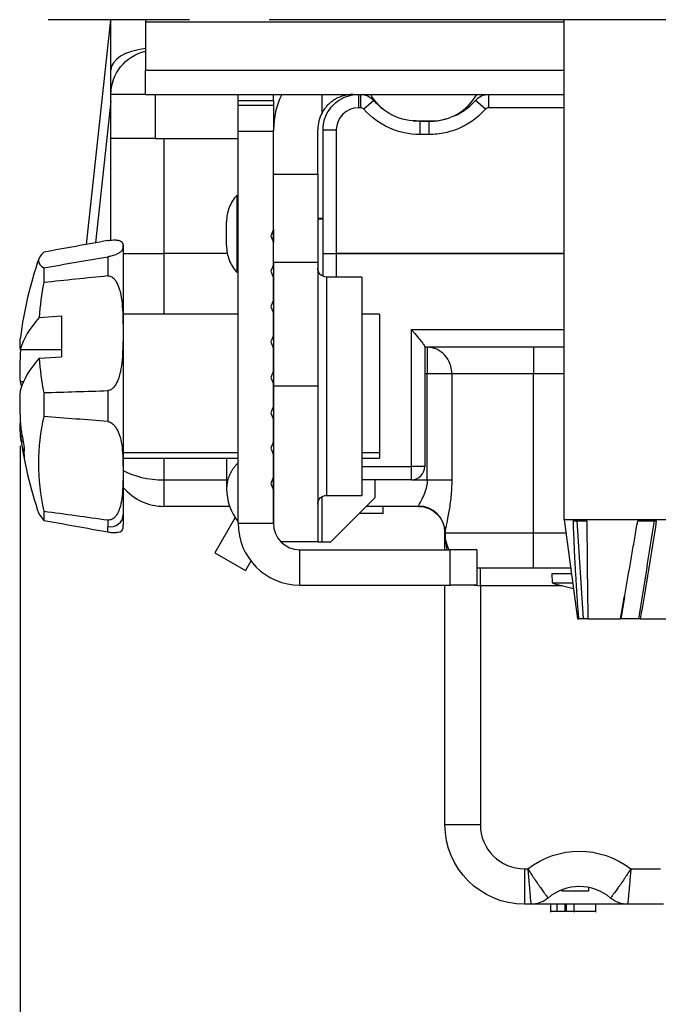
# Model space of a CAD drawing. Units: inches. Extents: x 0 to 17, y 0 to 11.
# Drawn here: x 9.5 to 10.2, y 4.5 to 5.7 of the extents above; entities that cross this region are included whole.
import ezdxf
from ezdxf.lldxf.tags import DXFTag

# ---------------------------------------------------------------- set-up
doc = ezdxf.new("R2010")
doc.units = ezdxf.units.IN
doc.header["$MEASUREMENT"] = 0
doc.layers.add('DIMS', color=7, linetype='CONTINUOUS')
doc.layers.add('GEOM', color=7, linetype='CONTINUOUS')
tags = doc.linetypes.add('DASHED', pattern=[25.72, 12.86, -12.86]).pattern_tags.tags
tags[6:7] = [DXFTag(74, 4), DXFTag(75, 0), DXFTag(340, '0'), DXFTag(46, 0.0), DXFTag(50, 0.0), DXFTag(44, 0.0), DXFTag(45, 0.0)]
tags[4:5] = [DXFTag(74, 4), DXFTag(75, 0), DXFTag(340, '0'), DXFTag(46, 0.0), DXFTag(50, 0.0), DXFTag(44, 0.0), DXFTag(45, 0.0)]

msp = doc.modelspace()

# ---------------------------------------------------------------- linework, layer by layer
at = {"layer": 'DIMS', "color": 7, "linetype": 'DASHED'}
msp.add_line((9.4824, 5.1687), (9.4824, 4.0327), dxfattribs=at)
at = {"layer": 'GEOM', "color": 7, "linetype": 'Continuous'}
for p, q in [((9.6742, 5.6508), (9.5142, 5.6508)), ((9.5576, 5.3967), (9.5852, 5.6505)), ((9.5852, 5.5938), (9.5852, 5.6505)), ((9.6242, 5.6508), (9.6242, 5.6483)), ((9.6242, 5.6483), (10.0981, 5.6483)), ((9.6242, 5.6483), (9.6242, 5.5938)), ((10.5642, 5.6508), (9.7642, 5.6508)), ((10.0981, 5.0852), (10.0981, 5.6508)), ((9.5852, 5.5663), (9.5852, 5.5938)), ((9.6242, 5.5938), (10.0981, 5.5938)), ((9.6242, 5.5663), (9.6242, 5.5938)), ((9.5852, 5.5588), (9.5677, 5.3985)), ((9.5852, 5.5163), (9.5852, 5.5663)), ((9.6242, 5.5663), (9.5852, 5.5663)), ((9.6242, 5.5663), (10.0981, 5.5663)), ((9.6352, 5.5663), (9.6352, 5.5163)), ((9.7291, 5.5593), (9.7291, 5.5663)), ((9.7291, 5.5593), (9.7691, 5.5593)), ((9.7291, 5.5543), (9.7291, 5.5593)), ((9.7691, 5.5593), (9.7691, 5.5663)), ((9.7691, 5.5593), (9.7691, 5.5543)), ((9.8242, 5.5456), (9.8242, 5.5663)), ((9.8652, 5.5663), (9.8652, 5.5513)), ((9.8675, 5.5663), (9.8675, 5.5513)), ((9.8825, 5.5595), (9.8712, 5.5496)), ((10.0089, 5.5496), (9.9977, 5.5596)), ((10.0127, 5.5513), (10.0127, 5.5663)), ((9.7291, 5.5543), (9.7691, 5.5543)), ((9.7291, 5.5243), (9.7291, 5.5543)), ((9.7691, 5.5543), (9.7691, 5.5243)), ((9.8675, 5.5513), (9.8652, 5.5513)), ((10.0981, 5.5513), (10.0127, 5.5513)), ((9.9272, 5.5363), (9.9349, 5.5359)), ((9.9306, 5.5363), (9.9478, 5.5363)), ((9.9349, 5.5359), (9.9453, 5.5359)), ((9.9349, 5.5359), (9.9349, 5.5209)), ((9.9453, 5.5209), (9.9453, 5.5359)), ((9.7691, 5.5243), (9.7291, 5.5243)), ((9.7291, 5.0813), (9.7291, 5.5243)), ((9.7691, 5.4137), (9.7691, 5.5243)), ((9.7692, 5.4763), (9.7692, 5.5263)), ((9.8192, 5.4763), (9.8192, 5.5263)), ((9.8252, 5.3863), (9.8252, 5.5263)), ((9.8252, 5.5263), (9.8402, 5.5263)), ((9.8402, 5.5263), (9.8402, 5.3863)), ((9.5852, 5.4015), (9.5852, 5.5163)), ((9.6352, 5.5163), (9.5852, 5.5163)), ((9.6352, 5.5163), (9.7291, 5.5163)), ((9.6452, 5.5163), (9.6452, 5.3863)), ((9.9453, 5.5209), (9.9349, 5.5209)), ((9.7692, 5.4763), (9.8192, 5.4763)), ((9.7692, 5.3763), (9.7692, 5.4763)), ((9.8192, 5.4763), (9.8192, 5.3763)), ((9.7278, 5.4525), (9.7278, 5.365)), ((9.7691, 5.4263), (9.7692, 5.4263)), ((9.7692, 5.4254), (9.7691, 5.4254)), ((9.8192, 5.4263), (9.8252, 5.4263)), ((9.8252, 5.4254), (9.8192, 5.4254)), ((9.7161, 5.3953), (9.7161, 5.4222)), ((9.7691, 5.4137), (9.7661, 5.4063)), ((9.7691, 5.4137), (9.7691, 5.3988)), ((9.7661, 5.4063), (9.7691, 5.3988)), ((9.5992, 5.3934), (9.5992, 5.0911)), ((9.7691, 5.3737), (9.7691, 5.3988)), ((9.5816, 5.3826), (9.5816, 5.3611)), ((9.5992, 5.3863), (9.6452, 5.3863)), ((9.5992, 5.3863), (9.6452, 5.3863)), ((9.717, 5.3863), (9.6452, 5.3863)), ((9.6452, 5.3863), (9.6452, 5.3178)), ((9.8252, 5.3606), (9.8252, 5.3863)), ((9.8252, 5.3863), (9.8402, 5.3863)), ((9.8252, 5.3863), (9.8402, 5.3863)), ((10.0981, 5.3863), (9.8402, 5.3863)), ((9.8402, 5.3863), (9.8402, 5.3598)), ((9.8402, 5.3863), (10.0981, 5.3863)), ((9.5092, 5.3703), (9.5092, 5.3537)), ((9.7691, 5.3737), (9.7661, 5.3663)), ((9.8192, 5.3763), (9.7692, 5.3763)), ((9.7692, 5.3763), (9.7692, 5.2363)), ((9.8192, 5.3763), (9.8192, 5.2363)), ((9.7661, 5.3663), (9.7691, 5.3588)), ((9.7691, 5.3337), (9.7691, 5.3588)), ((9.8692, 5.3598), (9.8292, 5.3598)), ((9.8692, 5.3598), (9.8292, 5.3598)), ((9.8292, 5.3598), (9.8292, 5.1128)), ((9.8692, 5.3598), (9.8692, 5.1128)), ((9.7691, 5.3337), (9.7661, 5.3263)), ((9.7661, 5.3263), (9.7691, 5.3188)), ((9.5041, 5.3141), (9.5292, 5.3158)), ((9.5292, 5.3158), (9.5292, 5.2696)), ((9.7291, 5.3178), (9.5992, 5.3178)), ((9.7291, 5.3178), (9.5992, 5.3178)), ((9.7691, 5.2937), (9.7691, 5.3188)), ((9.7692, 5.3178), (9.7691, 5.3178)), ((9.7692, 5.3178), (9.7691, 5.3178)), ((9.8892, 5.3178), (9.8692, 5.3178)), ((9.8892, 5.3178), (9.8692, 5.3178)), ((9.8892, 5.3178), (9.8892, 5.1609)), ((9.7691, 5.2937), (9.7661, 5.2863)), ((9.9252, 5.1454), (9.9252, 5.3004)), ((9.9252, 5.3004), (10.0981, 5.3004)), ((9.7661, 5.2863), (9.7691, 5.2788)), ((9.7691, 5.2537), (9.7691, 5.2788)), ((9.9402, 5.281), (9.9402, 5.1454)), ((10.0981, 5.2804), (9.9402, 5.2804)), ((9.9432, 5.2804), (9.9432, 5.2504)), ((10.0632, 5.2804), (10.0632, 5.2504)), ((9.5292, 5.2774), (9.4824, 5.2774)), ((9.5041, 5.2679), (9.5292, 5.2696)), ((9.7691, 5.2537), (9.7661, 5.2463)), ((9.7661, 5.2463), (9.7691, 5.2388)), ((9.9432, 5.2504), (9.9402, 5.2504)), ((9.9432, 5.1304), (9.9432, 5.2504)), ((9.9709, 5.2504), (9.9432, 5.2504)), ((9.9709, 5.2504), (9.9709, 5.1304)), ((10.0632, 5.2504), (9.9709, 5.2504)), ((10.0981, 5.2504), (10.0632, 5.2504)), ((10.0632, 5.0704), (10.0632, 5.2504)), ((9.4862, 5.2414), (9.4824, 5.2414)), ((9.4824, 5.2414), (9.4841, 5.2363)), ((9.7691, 5.2137), (9.7691, 5.2388)), ((9.8192, 5.2363), (9.7692, 5.2363)), ((9.7692, 5.2363), (9.7692, 5.0787)), ((9.8192, 5.2363), (9.8192, 5.0603)), ((9.5092, 5.229), (9.5092, 5.2019)), ((9.5816, 5.2313), (9.5816, 5.1964)), ((9.7691, 5.2137), (9.7661, 5.2063)), ((9.7661, 5.2063), (9.7691, 5.1988)), ((9.4828, 5.1952), (9.4824, 5.1952)), ((9.7691, 5.1737), (9.7691, 5.1988)), ((9.4847, 5.1793), (9.4829, 5.1793)), ((9.4857, 5.1739), (9.4837, 5.1739)), ((9.7691, 5.1737), (9.7661, 5.1663)), ((9.7291, 5.1609), (9.5992, 5.1609)), ((9.7661, 5.1663), (9.7691, 5.1588)), ((9.7692, 5.1609), (9.7682, 5.1609)), ((9.7691, 5.1337), (9.7691, 5.1588)), ((9.8892, 5.1609), (9.8692, 5.1609)), ((9.8892, 5.1609), (9.8892, 5.1548)), ((9.5992, 5.1548), (9.7291, 5.1548)), ((9.5992, 5.1548), (9.7291, 5.1548)), ((9.6452, 5.1548), (9.6452, 5.1304)), ((9.7161, 5.1548), (9.7161, 5.1203)), ((9.7161, 5.1548), (9.7161, 5.1203)), ((9.7691, 5.1548), (9.7692, 5.1548)), ((9.7691, 5.1548), (9.7692, 5.1548)), ((9.8692, 5.1548), (9.8892, 5.1548)), ((9.8692, 5.1548), (9.8892, 5.1548)), ((9.8692, 5.1454), (9.9252, 5.1454)), ((9.9402, 5.1454), (9.9252, 5.1454)), ((9.9252, 5.1304), (9.9252, 5.1454)), ((9.7691, 5.1337), (9.7661, 5.1263)), ((9.7691, 5.1188), (9.7691, 5.1337)), ((9.6452, 5.1304), (9.7161, 5.1304)), ((9.6452, 5.1304), (9.6452, 5.1004)), ((9.7661, 5.1263), (9.7691, 5.1188)), ((9.7691, 5.1304), (9.7692, 5.1304)), ((9.9252, 5.1304), (9.8692, 5.1304)), ((9.8842, 5.1103), (9.8842, 5.1304)), ((9.9252, 5.1304), (9.9432, 5.1304)), ((9.9432, 5.1304), (9.9709, 5.1304)), ((9.7691, 5.0813), (9.7691, 5.1188)), ((9.8242, 5.0603), (9.8242, 5.1114)), ((9.8292, 5.1128), (9.8692, 5.1128)), ((9.8292, 5.1128), (9.8692, 5.1128)), ((9.7195, 5.1004), (9.6452, 5.1004)), ((9.7692, 5.1004), (9.7691, 5.1004)), ((9.8342, 5.0603), (9.8842, 5.1103)), ((9.9332, 5.1004), (9.8743, 5.1004)), ((9.8932, 5.0924), (9.8932, 5.1004)), ((9.8932, 5.0924), (9.8932, 5.1004)), ((9.9332, 5.1004), (9.9332, 5.1008)), ((9.5037, 5.0918), (9.5092, 5.0845)), ((9.5092, 5.095), (9.5092, 5.0845)), ((9.5992, 5.0911), (9.5992, 5.0791)), ((9.8932, 5.0924), (9.8663, 5.0924)), ((9.5816, 5.085), (9.5816, 5.0774)), ((9.7257, 5.0877), (9.7027, 5.048)), ((9.7291, 5.0813), (9.7691, 5.0813)), ((10.0981, 5.0852), (10.1131, 4.9732)), ((10.2321, 5.0852), (10.0981, 5.0852)), ((10.1084, 5.0842), (10.1237, 5.0842)), ((10.1125, 5.0842), (10.1196, 4.9732)), ((10.1813, 5.0842), (10.2023, 5.0842)), ((9.5816, 5.0715), (9.5816, 5.0774)), ((9.9632, 5.0704), (9.9632, 5.0712)), ((9.9632, 5.0513), (9.9632, 5.0704)), ((9.9632, 5.0704), (10.0632, 5.0704)), ((10.0632, 5.0704), (10.1001, 5.0704)), ((10.0632, 5.0304), (10.0632, 5.0704)), ((9.8192, 5.0603), (9.7776, 5.0603)), ((9.8192, 5.0603), (9.8242, 5.0603)), ((9.8242, 5.0603), (9.8342, 5.0603)), ((9.7027, 5.048), (9.7374, 5.028)), ((9.7991, 5.0113), (9.7991, 5.0513)), ((9.7991, 5.0513), (9.9691, 5.0513)), ((9.9691, 5.0113), (9.9691, 5.0513)), ((9.9991, 5.0513), (9.9691, 5.0513)), ((9.9991, 5.0513), (9.9991, 5.0113)), ((9.7435, 5.0386), (9.7374, 5.028)), ((10.0032, 5.0304), (9.9991, 5.0306)), ((10.0632, 5.0304), (10.0032, 5.0304)), ((10.0032, 5.0104), (10.0032, 5.0304)), ((10.1054, 5.0304), (10.0632, 5.0304)), ((10.0842, 5.0243), (10.0845, 5.0138)), ((10.0842, 5.0243), (10.0845, 5.0138)), ((10.0842, 5.0243), (10.1062, 5.0243)), ((9.7991, 5.0113), (9.9691, 5.0113)), ((9.9632, 4.7404), (9.9632, 5.0113)), ((9.9991, 5.0113), (9.9691, 5.0113)), ((9.9963, 5.0113), (10.0032, 5.0104)), ((10.0845, 5.0138), (10.1076, 5.0138)), ((10.0963, 5.0104), (10.0032, 5.0104)), ((10.0032, 5.0104), (10.0032, 4.7404)), ((10.1662, 4.9976), (10.1622, 4.9732)), ((10.1131, 4.9732), (10.1147, 4.9732)), ((10.1196, 4.9732), (10.1147, 4.9732)), ((10.1248, 4.9732), (10.1196, 4.9732)), ((10.125, 4.9732), (10.1619, 4.9732)), ((10.1622, 4.9732), (10.1619, 4.9732)), ((10.1842, 4.9732), (10.1821, 4.9732)), ((10.1842, 4.9732), (10.2135, 4.9732)), ((10.0032, 4.7404), (9.9632, 4.7404)), ((10.0532, 4.6904), (10.0569, 4.6904)), ((10.0532, 4.6904), (10.0532, 4.6504)), ((10.1735, 4.6904), (10.2069, 4.6904)), ((10.0949, 4.6665), (10.0949, 4.6654)), ((10.0949, 4.6665), (10.0949, 4.6654)), ((10.0954, 4.6667), (10.0954, 4.6654)), ((10.1131, 4.6703), (10.1128, 4.6703)), ((10.1254, 4.6694), (10.1254, 4.6654)), ((10.1259, 4.6654), (10.1259, 4.6693)), ((10.1259, 4.6654), (10.1259, 4.6693)), ((10.0604, 4.6504), (10.0532, 4.6504)), ((10.1699, 4.6504), (10.0604, 4.6504)), ((10.0824, 4.6504), (10.0824, 4.6414)), ((10.0824, 4.6504), (10.0824, 4.6414)), ((10.0903, 4.6424), (10.0903, 4.6504)), ((10.0993, 4.6424), (10.0993, 4.6504)), ((10.0999, 4.6424), (10.0999, 4.6504)), ((10.1008, 4.6424), (10.1008, 4.6504)), ((10.1093, 4.6424), (10.1093, 4.6504)), ((10.1339, 4.6414), (10.1339, 4.6504)), ((10.1339, 4.6414), (10.1339, 4.6504)), ((10.2104, 4.6504), (10.1699, 4.6504)), ((10.0824, 4.6424), (10.0903, 4.6424)), ((10.0993, 4.6424), (10.0999, 4.6424)), ((10.1094, 4.6424), (10.1094, 4.6414)), ((10.1094, 4.6424), (10.1094, 4.6414))]:
    msp.add_line(p, q, dxfattribs=at)
at = {"layer": 'GEOM', "color": 7, "linetype": 'Continuous', "extrusion": (0, 0, -1)}
for centre, radius, start, end in [((-9.6352, 5.5663), 0.05, 0, 77.2909), ((-9.8652, 5.5263), 0.04, 0, 90), ((-9.8675, 5.5463), 0.02, 90, 138.4653), ((-9.9306, 5.5953), 0.059, 270, 330.5591), ((-10.0127, 5.5463), 0.02, 41.6689, 90), ((-9.9349, 5.6059), 0.085, 270, 318.4653), ((-9.8292, 5.3698), 0.01, 270, 0), ((-9.8292, 5.3698), 0.01, 270, 0), ((-9.8292, 5.1028), 0.01, 0, 90), ((-9.8292, 5.1028), 0.01, 0, 90), ((-9.9332, 5.0704), 0.03, 90, 180), ((-10.0032, 5.0704), 0.04, 331.4767, 0), ((-10.0532, 4.7404), 0.09, 270, 0), ((-10.1152, 4.6154), 0.095, 52.1364, 127.8636), ((-10.0604, 4.6804), 0.03, 229.8808, 270), ((-10.1699, 4.6804), 0.03, 270, 310.1192)]:
    msp.add_arc(centre, radius, start, end, dxfattribs=at)
at = {"layer": 'GEOM', "color": 7, "linetype": 'Continuous'}
for centre, radius, start, end in [((9.8592, 5.5263), 0.09, 153.6115, 180), ((9.9349, 5.6059), 0.07, 221.5347, 232.249), ((9.9478, 5.5953), 0.059, 270, 330.5591), ((9.8652, 5.5263), 0.025, 90, 180), ((9.8675, 5.5463), 0.005, 41.5347, 90), ((10.0127, 5.5463), 0.005, 90, 138.3311), ((9.8592, 5.5263), 0.04, 151.045, 180), ((9.5842, 5.3934), 0.015, 0, 16.1663), ((9.5842, 5.3934), 0.015, 0, 16.1663), ((9.9162, 5.2363), 0.437, 160.7044, 172.7435), ((9.9162, 5.2363), 0.437, 160.7044, 172.7435), ((9.9162, 5.2363), 0.437, 187.2565, 199.2956), ((9.9162, 5.2363), 0.437, 187.2565, 199.2956), ((9.9252, 5.1454), 0.015, 270, 0), ((9.6452, 5.1604), 0.06, 219.9445, 270), ((9.7761, 5.1203), 0.06, 179.9435, 218.4332), ((9.7761, 5.1203), 0.06, 179.9435, 218.4332), ((9.5842, 5.0791), 0.015, 343.8654, 0), ((9.5842, 5.0791), 0.015, 343.8654, 0), ((9.7991, 5.0813), 0.07, 180, 270), ((9.7991, 5.0813), 0.03, 180, 270), ((10.1652, 5.2663), 0.265, 252.2848, 257.6503), ((10.1652, 5.2663), 0.265, 252.2848, 257.6503), ((10.0532, 4.7404), 0.05, 180, 270), ((10.1152, 4.6154), 0.055, 49.8808, 130.1192)]:
    msp.add_arc(centre, radius, start, end, dxfattribs=at)
for centre, major_axis, ratio, start_param, end_param in [((9.6352, 5.5938), (0.05, 0), 0.5, 1.792631, 3.141593), ((11.3353, -0.5924), (47.3246, 8.4173), 0.129162, 1.584883, 1.586414), ((9.8793, 5.4438), (0.3759, 0.0669), 0.129162, 2.941056, 3.296191), ((11.3353, 11.9891), (47.3248, 8.4173), 0.129162, 4.650833, 4.652364), ((11.3353, -38.9104), (43.6443, 20.1406), 0.910082, 1.210244, 1.211775), ((9.8793, 5.3163), (0.3467, 0.16), 0.910082, 2.566417, 2.678465), ((9.9162, 5.2594), (0.4363, 0), 0.382098, 2.807127, 3.033418), ((9.9162, 5.2834), (-0.4341, 0), 0.383269, 6.234424, 6.319207), ((9.9432, 5.2504), (0, -0.03), 0.923077, 1.570796, 3.141593), ((9.9162, 5.2558), (-0.4341, 0), 0.923637, 6.229382, 6.319208), ((9.9162, 5.2132), (-0.4363, 0), 0.382098, 5.948719, 6.175011), ((9.8793, 5.3163), (0.3467, 0.16), 0.910082, 2.809505, 2.921552), ((9.9162, 5.2167), (0.4341, 0), 0.923637, 3.105571, 3.200679), ((11.3353, 49.7392), (43.6445, 20.1406), 0.910082, 4.276194, 4.277725), ((9.8793, 5.1087), (-0.3668, 0.1062), 0.78092, 0.044704, 0.399839), ((11.3353, -33.0817), (-46.1726, 13.3628), 0.78092, 4.971717, 4.973247), ((9.9162, 5.1892), (0.4341, 0), 0.383269, 3.10557, 3.20068), ((9.9161, 5.242), (-0.4366, 0), 0.924122, 0.140685, 0.187116), ((9.9161, 5.2305), (0.4366, 0), 0.924122, 3.282278, 3.328709), ((9.9162, 5.1612), (0.4294, 0), 0.382098, 3.106657, 3.176529), ((9.6452, 5.1604), (-0.06, 0), 0.5, 0.697169, 1.570796), ((9.9332, 5.0712), (0.03, 0), 0.986013, 0, 1.570796), ((11.3353, 42.9864), (-46.1727, 13.3628), 0.78092, 1.754482, 1.756012), ((9.5842, 5.0911), (0.015, 0), 0.924122, 4.537856, 6.283185), ((11.3353, 11.0649), (-47.3246, 8.4173), 0.129162, 1.555179, 1.556709), ((10.0032, 5.0704), (0, 0.06), 0.666667, 1.570796, 1.894773)]:
    msp.add_ellipse(centre, major_axis=major_axis, ratio=ratio, start_param=start_param, end_param=end_param, dxfattribs=at)
for points, knots in [([(9.8592, 5.5663), (9.8582, 5.5663), (9.857, 5.5662), (9.8545, 5.566), (9.8531, 5.5658), (9.85, 5.5652), (9.8484, 5.5648), (9.846, 5.564), (9.8451, 5.5637), (9.8434, 5.563), (9.8426, 5.5627), (9.84, 5.5614), (9.8383, 5.5604), (9.835, 5.5582), (9.8333, 5.5569), (9.8303, 5.554), (9.8289, 5.5525), (9.8263, 5.5492), (9.8252, 5.5475), (9.8242, 5.5456)], [0, 0, 0, 0, 0.125, 0.125, 0.25, 0.25, 0.375, 0.375, 0.4375, 0.4375, 0.5, 0.5, 0.625, 0.625, 0.75, 0.75, 0.875, 0.875, 1, 1, 1, 1]), ([(9.9735, 5.5419), (9.9737, 5.542), (9.9739, 5.542), (9.9763, 5.5431), (9.9786, 5.5443), (9.9828, 5.5468), (9.9849, 5.5481), (9.9908, 5.5525), (9.9944, 5.5558), (9.9977, 5.5596)], [0, 0, 0, 0, 0.02104, 0.02104, 0.26578, 0.26578, 0.51052, 0.51052, 1, 1, 1, 1]), ([(10.0089, 5.5496), (10.0049, 5.5451), (10.0005, 5.5411), (9.9933, 5.5357), (9.9908, 5.5341), (9.987, 5.5318), (9.9856, 5.5311), (9.9829, 5.5297), (9.9816, 5.529), (9.9748, 5.526), (9.9691, 5.5242), (9.9603, 5.5222), (9.9573, 5.5218), (9.9514, 5.5211), (9.9484, 5.5209), (9.9453, 5.5209)], [0, 0, 0, 0, 0.25, 0.25, 0.375, 0.375, 0.4375, 0.4375, 0.5, 0.5, 0.75, 0.75, 0.875, 0.875, 1, 1, 1, 1]), ([(9.9453, 5.5359), (9.9478, 5.5359), (9.9503, 5.5361), (9.9552, 5.5366), (9.9577, 5.537), (9.9619, 5.5379), (9.9636, 5.5384), (9.9653, 5.5389)], [0, 0, 0, 0, 0.366154, 0.366154, 0.732307, 0.732307, 1, 1, 1, 1]), ([(9.7278, 5.4525), (9.724, 5.4484), (9.7211, 5.4436), (9.7171, 5.4333), (9.7161, 5.4278), (9.7161, 5.4222)], [0, 0, 0, 0, 0.5, 0.5, 1, 1, 1, 1]), ([(9.5816, 5.401), (9.5823, 5.4011), (9.5831, 5.4013), (9.5847, 5.4015), (9.5855, 5.4016), (9.5874, 5.4017), (9.5885, 5.4017), (9.5911, 5.4017), (9.5924, 5.4016), (9.5967, 5.4007), (9.5977, 5.3996), (9.5989, 5.3971), (9.5989, 5.3957), (9.5989, 5.3933), (9.5987, 5.3923), (9.5981, 5.3906), (9.5977, 5.3899), (9.5964, 5.3884), (9.5955, 5.3876), (9.5931, 5.3862), (9.592, 5.3856), (9.5898, 5.3847), (9.5888, 5.3844), (9.5869, 5.3838), (9.586, 5.3836), (9.5844, 5.3832), (9.5837, 5.383), (9.5825, 5.3827), (9.582, 5.3827), (9.5816, 5.3826)], [0, 0, 0, 0, 0.014656, 0.014656, 0.032988, 0.032988, 0.062745, 0.062745, 0.122683, 0.122683, 0.317416, 0.317416, 0.528383, 0.528383, 0.671262, 0.671262, 0.768493, 0.768493, 0.866367, 0.866367, 0.921406, 0.921406, 0.954423, 0.954423, 0.97567, 0.97567, 0.991282, 0.991282, 1, 1, 1, 1]), ([(9.7161, 5.3953), (9.7161, 5.3897), (9.7171, 5.3842), (9.7211, 5.3739), (9.724, 5.3691), (9.7278, 5.365)], [0, 0, 0, 0, 0.5, 0.5, 1, 1, 1, 1]), ([(9.5816, 5.3611), (9.5823, 5.3612), (9.5831, 5.3611), (9.5847, 5.3607), (9.5855, 5.3604), (9.5874, 5.3591), (9.5885, 5.3581), (9.5911, 5.3549), (9.5924, 5.3523), (9.5967, 5.3414), (9.5977, 5.3321), (9.5989, 5.3132), (9.5989, 5.3033), (9.5989, 5.2866), (9.5987, 5.2799), (9.5981, 5.2685), (9.5977, 5.2639), (9.5964, 5.2547), (9.5955, 5.2501), (9.5931, 5.2431), (9.592, 5.2406), (9.5898, 5.2369), (9.5888, 5.2356), (9.5869, 5.2336), (9.586, 5.2329), (9.5844, 5.232), (9.5837, 5.2317), (9.5825, 5.2314), (9.582, 5.2313), (9.5816, 5.2313)], [0, 0, 0, 0, 0.014656, 0.014656, 0.032988, 0.032988, 0.062745, 0.062745, 0.122683, 0.122683, 0.317416, 0.317416, 0.528383, 0.528383, 0.671262, 0.671262, 0.768493, 0.768493, 0.866367, 0.866367, 0.921406, 0.921406, 0.954423, 0.954423, 0.97567, 0.97567, 0.991282, 0.991282, 1, 1, 1, 1]), ([(9.9252, 5.3004), (9.9252, 5.3003), (9.9252, 5.3003), (9.9259, 5.2995), (9.9266, 5.2987), (9.9295, 5.2954), (9.9317, 5.2928), (9.9352, 5.2886), (9.9366, 5.2868), (9.9384, 5.2844), (9.939, 5.2835), (9.9399, 5.282), (9.9402, 5.2814), (9.9402, 5.281)], [0, 0, 0, 0, 0.005755, 0.005755, 0.100181, 0.100181, 0.438043, 0.438043, 0.685034, 0.685034, 0.841646, 0.841646, 1, 1, 1, 1]), ([(9.5816, 5.1964), (9.5823, 5.1963), (9.5831, 5.1961), (9.5847, 5.1955), (9.5855, 5.1951), (9.5874, 5.1937), (9.5885, 5.1927), (9.5911, 5.1894), (9.5924, 5.187), (9.5967, 5.1769), (9.5977, 5.1688), (9.5989, 5.1524), (9.5989, 5.1438), (9.5989, 5.1296), (9.5987, 5.1238), (9.5981, 5.1142), (9.5977, 5.1103), (9.5964, 5.1026), (9.5955, 5.0988), (9.5931, 5.0932), (9.592, 5.0913), (9.5898, 5.0884), (9.5888, 5.0874), (9.5869, 5.0861), (9.586, 5.0856), (9.5844, 5.0851), (9.5837, 5.0849), (9.5825, 5.0849), (9.582, 5.0849), (9.5816, 5.085)], [0, 0, 0, 0, 0.014656, 0.014656, 0.032988, 0.032988, 0.062745, 0.062745, 0.122683, 0.122683, 0.317416, 0.317416, 0.528383, 0.528383, 0.671262, 0.671262, 0.768493, 0.768493, 0.866367, 0.866367, 0.921406, 0.921406, 0.954423, 0.954423, 0.97567, 0.97567, 0.991282, 0.991282, 1, 1, 1, 1]), ([(9.9432, 5.1304), (9.9432, 5.1298), (9.9432, 5.1293), (9.943, 5.1261), (9.9426, 5.1233), (9.9411, 5.1178), (9.94, 5.1149), (9.9376, 5.1097), (9.9364, 5.1074), (9.9353, 5.1054), (9.9353, 5.1054), (9.9342, 5.1035), (9.9335, 5.1021), (9.9332, 5.1011), (9.9332, 5.1009), (9.9332, 5.1008)], [0, 0, 0, 0, 0.035239, 0.035239, 0.224734, 0.224734, 0.45601, 0.45601, 0.700486, 0.700486, 0.709519, 0.709519, 0.944032, 0.944032, 1, 1, 1, 1]), ([(9.9709, 5.1304), (9.9709, 5.1239), (9.9705, 5.1175), (9.9693, 5.1054), (9.9685, 5.0997), (9.9666, 5.0893), (9.9657, 5.0845), (9.9642, 5.0777), (9.9637, 5.0752), (9.9633, 5.073), (9.9633, 5.0726), (9.9632, 5.0718), (9.9632, 5.0715), (9.9632, 5.0712)], [0, 0, 0, 0, 0.252634, 0.252634, 0.493797, 0.493797, 0.729412, 0.729412, 0.905091, 0.905091, 0.950211, 0.950211, 1, 1, 1, 1]), ([(10.1147, 4.9732), (10.1145, 4.9761), (10.114, 4.9819), (10.1133, 4.9907), (10.1127, 4.9996), (10.1121, 5.0086), (10.1116, 5.0177), (10.111, 5.0269), (10.1105, 5.0362), (10.11, 5.0456), (10.1096, 5.0551), (10.1092, 5.0647), (10.1088, 5.0744), (10.1085, 5.0809), (10.1084, 5.0842)], [0, 0, 0, 0, 0.078698, 0.158244, 0.238637, 0.319874, 0.401953, 0.484875, 0.568636, 0.653236, 0.738674, 0.824948, 0.912057, 1, 1, 1, 1]), ([(10.1237, 5.0842), (10.1238, 5.0656), (10.124, 5.0471), (10.1243, 5.0101), (10.1246, 4.9916), (10.125, 4.9732)], [0, 0, 0, 0, 0.5, 0.5, 1, 1, 1, 1]), ([(10.1619, 4.9732), (10.1624, 4.9761), (10.1634, 4.9819), (10.165, 4.9907), (10.1665, 4.9996), (10.1681, 5.0086), (10.1697, 5.0177), (10.1714, 5.0269), (10.173, 5.0362), (10.1747, 5.0456), (10.1763, 5.0551), (10.178, 5.0647), (10.1796, 5.0744), (10.1807, 5.0809), (10.1813, 5.0842)], [0, 0, 0, 0, 0.078698, 0.158244, 0.238637, 0.319874, 0.401953, 0.484875, 0.568636, 0.653236, 0.738674, 0.824948, 0.912057, 1, 1, 1, 1]), ([(10.2023, 5.0842), (10.1994, 5.0656), (10.1965, 5.0471), (10.1904, 5.0101), (10.1873, 4.9916), (10.1842, 4.9732)], [0, 0, 0, 0, 0.5, 0.5, 1, 1, 1, 1]), ([(9.5816, 5.0715), (9.5823, 5.0714), (9.5831, 5.0713), (9.5847, 5.071), (9.5855, 5.071), (9.5874, 5.0708), (9.5885, 5.0708), (9.5911, 5.0708), (9.5924, 5.071), (9.5967, 5.0718), (9.5977, 5.073), (9.5984, 5.0744), (9.5985, 5.0747), (9.5986, 5.075)], [0, 0, 0, 0, 0.040539, 0.040539, 0.091246, 0.091246, 0.173555, 0.173555, 0.339344, 0.339344, 0.877982, 0.877982, 1, 1, 1, 1]), ([(10.0569, 4.6904), (10.0571, 4.6877), (10.0573, 4.6851), (10.0576, 4.6813), (10.0578, 4.68), (10.058, 4.6775), (10.0581, 4.6763), (10.0584, 4.6727), (10.0586, 4.6704), (10.0589, 4.6671), (10.059, 4.6661), (10.0592, 4.664), (10.0593, 4.663), (10.0595, 4.6603), (10.0596, 4.6586), (10.0599, 4.6557), (10.06, 4.6544), (10.0602, 4.6524), (10.0603, 4.6517), (10.0603, 4.6509), (10.0604, 4.6507), (10.0604, 4.6504), (10.0604, 4.6504), (10.0604, 4.6504)], [0, 0, 0, 0, 0.125, 0.125, 0.1875, 0.1875, 0.25, 0.25, 0.375, 0.375, 0.4375, 0.4375, 0.5, 0.5, 0.625, 0.625, 0.75, 0.75, 0.875, 0.875, 0.9375, 0.9375, 1, 1, 1, 1]), ([(10.0569, 4.6904), (10.0583, 4.6881), (10.0597, 4.686), (10.0619, 4.6828), (10.0626, 4.6817), (10.064, 4.6796), (10.0647, 4.6786), (10.0667, 4.6756), (10.068, 4.6737), (10.0699, 4.671), (10.0705, 4.6702), (10.0717, 4.6685), (10.0722, 4.6677), (10.0739, 4.6654), (10.0748, 4.6641), (10.0766, 4.6617), (10.0773, 4.6607), (10.0785, 4.6591), (10.079, 4.6585), (10.0794, 4.6578), (10.0795, 4.6577), (10.0797, 4.6575), (10.0797, 4.6574), (10.0797, 4.6574)], [0, 0, 0, 0, 0.125, 0.125, 0.1875, 0.1875, 0.25, 0.25, 0.375, 0.375, 0.4375, 0.4375, 0.5, 0.5, 0.625, 0.625, 0.75, 0.75, 0.875, 0.875, 0.9375, 0.9375, 1, 1, 1, 1]), ([(10.1735, 4.6904), (10.172, 4.6881), (10.1706, 4.686), (10.1685, 4.6828), (10.1678, 4.6817), (10.1664, 4.6796), (10.1657, 4.6786), (10.1636, 4.6756), (10.1623, 4.6737), (10.1604, 4.671), (10.1598, 4.6702), (10.1587, 4.6685), (10.1581, 4.6677), (10.1565, 4.6654), (10.1555, 4.6641), (10.1538, 4.6617), (10.153, 4.6607), (10.1518, 4.6591), (10.1514, 4.6585), (10.1509, 4.6578), (10.1508, 4.6577), (10.1507, 4.6575), (10.1506, 4.6574), (10.1506, 4.6574)], [0, 0, 0, 0, 0.125, 0.125, 0.1875, 0.1875, 0.25, 0.25, 0.375, 0.375, 0.4375, 0.4375, 0.5, 0.5, 0.625, 0.625, 0.75, 0.75, 0.875, 0.875, 0.9375, 0.9375, 1, 1, 1, 1]), ([(10.1735, 4.6904), (10.1733, 4.6877), (10.173, 4.6851), (10.1727, 4.6813), (10.1726, 4.68), (10.1724, 4.6775), (10.1723, 4.6763), (10.1719, 4.6727), (10.1717, 4.6704), (10.1715, 4.6671), (10.1714, 4.6661), (10.1712, 4.664), (10.1711, 4.663), (10.1708, 4.6603), (10.1707, 4.6586), (10.1704, 4.6557), (10.1703, 4.6544), (10.1701, 4.6524), (10.1701, 4.6517), (10.17, 4.6509), (10.17, 4.6507), (10.1699, 4.6504), (10.1699, 4.6504), (10.1699, 4.6504)], [0, 0, 0, 0, 0.125, 0.125, 0.1875, 0.1875, 0.25, 0.25, 0.375, 0.375, 0.4375, 0.4375, 0.5, 0.5, 0.625, 0.625, 0.75, 0.75, 0.875, 0.875, 0.9375, 0.9375, 1, 1, 1, 1]), ([(10.0989, 4.6679), (10.0989, 4.6679), (10.0989, 4.6679), (10.0989, 4.6679), (10.0989, 4.6679), (10.0989, 4.6679)], [0.2802728, 0.2802728, 0.2802728, 0.2802728, 0.6401364, 0.6401364, 1, 1, 1, 1]), ([(10.0903, 4.6424), (10.0905, 4.6424), (10.0908, 4.6424), (10.0921, 4.6424), (10.0933, 4.6424), (10.0953, 4.6424), (10.0962, 4.6424), (10.0978, 4.6424), (10.0985, 4.6424), (10.0993, 4.6424)], [0, 0, 0, 0, 0.087765, 0.087765, 0.491295, 0.491295, 0.757179, 0.757179, 1, 1, 1, 1]), ([(10.1008, 4.6424), (10.1014, 4.6424), (10.1019, 4.6424), (10.1029, 4.6424), (10.1034, 4.6424), (10.105, 4.6424), (10.1057, 4.6424), (10.1072, 4.6424), (10.1079, 4.6424), (10.1092, 4.6424), (10.1093, 4.6424), (10.1093, 4.6424)], [0, 0, 0, 0, 0.091947, 0.091947, 0.222212, 0.222212, 0.646804, 0.646804, 0.991438, 0.991438, 1, 1, 1, 1]), ([(10.1093, 4.6424), (10.1097, 4.6424), (10.1102, 4.6424), (10.1116, 4.6424), (10.1125, 4.6424), (10.1149, 4.6424), (10.1163, 4.6424), (10.1192, 4.6424), (10.1207, 4.6424), (10.1236, 4.6424), (10.125, 4.6424), (10.1276, 4.6424), (10.1288, 4.6424), (10.1308, 4.6424), (10.1316, 4.6424), (10.133, 4.6424), (10.1334, 4.6424), (10.1339, 4.6424), (10.134, 4.6424), (10.134, 4.6424)], [0, 0, 0, 0, 0.069841, 0.069841, 0.172717, 0.172717, 0.293104, 0.293104, 0.410992, 0.410992, 0.523373, 0.523373, 0.643958, 0.643958, 0.763576, 0.763576, 0.905064, 0.905064, 1, 1, 1, 1])]:
    msp.add_open_spline(points, degree=3, knots=knots, dxfattribs=at)
for points in [[(9.4829, 5.193), (9.4829, 5.1927), (9.483, 5.192), (9.4831, 5.1909), (9.4832, 5.1898), (9.4833, 5.1886), (9.4834, 5.1875), (9.4836, 5.1864), (9.4837, 5.1857), (9.4837, 5.1854)], [(9.4837, 5.1739), (9.4837, 5.1743), (9.4836, 5.1749), (9.4834, 5.1759), (9.4833, 5.1768), (9.4832, 5.1776), (9.4831, 5.1783), (9.483, 5.1789), (9.4829, 5.1792), (9.4829, 5.1793)], [(10.1998, 5.0842), (10.194, 5.0472), (10.1881, 5.0102), (10.1821, 4.9732)], [(10.1823, 4.9732), (10.1762, 4.9732), (10.1695, 4.9732), (10.1629, 4.9732)], [(10.0991, 4.668), (10.0989, 4.6679), (10.0989, 4.6679), (10.0989, 4.6679)], [(10.0954, 4.6654), (10.1054, 4.6654), (10.1154, 4.6654), (10.1254, 4.6654)]]:
    msp.add_open_spline(points, degree=3, dxfattribs=at)
msp.add_rational_spline([(9.7291, 5.1496), (9.7208, 5.1414), (9.7161, 5.1313), (9.7161, 5.1203)], [0.560747663551, 0.520360111168, 0.5001110418, 0.500000455447], degree=3, dxfattribs=at)

doc.saveas('drawing.dxf')
